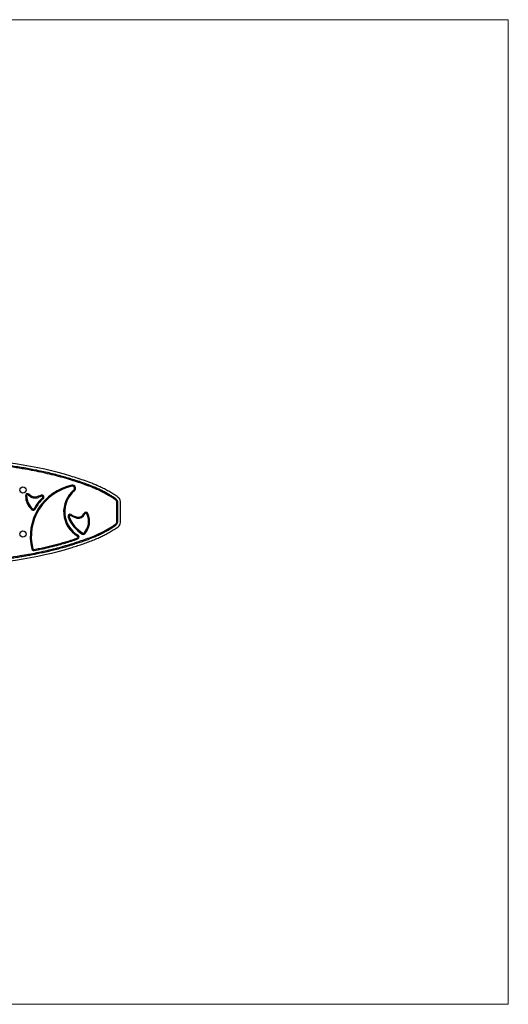
# Model space of a CAD drawing. Units: millimetres. Extents: x -18 to 0, y 0 to 135.
# Drawn here: x -15 to -13, y 131 to 135 of the extents above; entities that cross this region are included whole.
import ezdxf

# ---------------------------------------------------------------- set-up
doc = ezdxf.new("R2010")
doc.units = ezdxf.units.MM

# ---------------------------------------------------------------- blocks, each defined once
blk = doc.blocks.new('sala')
at = {"color": 7, "linetype": 'Continuous', "lineweight": 18}
for p, q in [((-18.0163, 135.1616), (-13.3863, 135.1616)), ((-13.3863, 135.1616), (-13.3863, 131.3517)), ((-18.0163, 131.3517), (-13.3863, 131.3517))]:
    blk.add_line(p, q, dxfattribs=at)
at = {"color": 7, "linetype": 'Continuous', "lineweight": 25}
for p, q in [((-14.9003, 133.2215), (-14.9003, 133.2919)), ((-14.8963, 133.2215), (-14.8963, 133.2919)), ((-14.8863, 133.2162), (-14.8863, 133.2971))]:
    blk.add_line(p, q, dxfattribs=at)
for centre in [(-15.2633, 133.3417), (-15.2633, 133.1717)]:
    blk.add_circle(centre, 0.012, dxfattribs=at)
for centre, radius, start, end in [((-15.0322, 133.1614), 0.203, 101.9346, 193.6385), ((-15.0322, 133.1614), 0.199, 101.9346, 193.6385), ((-15.0717, 133.3483), 0.012, 309.8941, 101.9346), ((-15.0717, 133.3483), 0.008, 309.8941, 101.9346), ((-15.2451, 133.3196), 0.008, 43.4294, 179.2201), ((-15.1833, 133.3187), 0.0698, 179.2201, 229.5976), ((-15.2451, 133.3196), 0.004, 43.4294, 179.2201), ((-15.1833, 133.3187), 0.0658, 179.2201, 229.5976), ((-15.216, 133.3471), 0.0361, 223.4294, 292.1116), ((-15.216, 133.3471), 0.0321, 223.4294, 292.1116), ((-15.1044, 133.2128), 0.1287, 130.2317, 153.6959), ((-15.085, 133.0247), 0.3159, 109.9641, 112.1116), ((-15.085, 133.0247), 0.3119, 109.9641, 112.1116), ((-15.1901, 133.3141), 0.008, 310.2317, 109.9641), ((-15.1901, 133.3141), 0.004, 310.2317, 109.9641), ((-14.996, 133.2578), 0.11, 129.8941, 239.2325), ((-14.996, 133.2578), 0.106, 129.8941, 239.2325), ((-14.9063, 133.2971), 0.02, 0, 54.7999), ((-15.1044, 133.2128), 0.1247, 130.2317, 153.6959), ((-14.9163, 133.2919), 0.016, 0, 55.5166), ((-14.9163, 133.2919), 0.02, 0, 55.5166), ((-15.2234, 133.2716), 0.008, 229.5976, 333.6959), ((-15.2234, 133.2716), 0.004, 229.5976, 333.6959), ((-15.0813, 133.2397), 0.008, 60.6356, 201.8887), ((-14.9595, 133.2887), 0.1392, 201.8887, 237.4463), ((-15.0813, 133.2397), 0.004, 60.6356, 201.8887), ((-14.9595, 133.2887), 0.1352, 201.8887, 237.4463), ((-15.0256, 133.3386), 0.1095, 240.6356, 254.6286), ((-15.0256, 133.3386), 0.1055, 240.6356, 254.524), ((-15.0496, 133.2616), 0.029, 259.992, 334.6008), ((-15.0496, 133.2616), 0.025, 260.4097, 334.6008), ((-15.0765, 133.2204), 0.0668, 317.6067, 25.5007), ((-15.0198, 133.2475), 0.008, 25.5007, 154.6008), ((-15.0765, 133.2204), 0.0708, 317.6067, 25.5007), ((-15.0198, 133.2475), 0.004, 25.5007, 154.6008), ((-14.9163, 133.2215), 0.016, 304.4834, 0), ((-14.9163, 133.2215), 0.02, 304.4834, 0), ((-14.9063, 133.2162), 0.02, 305.2001, 0), ((-15.0544, 133.1598), 0.004, 289.7643, 59.2325), ((-15.0544, 133.1598), 0.008, 289.7643, 59.2325), ((-15.0301, 133.1781), 0.008, 237.4463, 317.6067), ((-15.0301, 133.1781), 0.004, 237.4463, 317.6067), ((-15.2217, 133.1154), 0.008, 193.6385, 281.0794), ((-15.2217, 133.1154), 0.004, 193.6385, 281.0794)]:
    blk.add_arc(centre, radius, start, end, dxfattribs=at)
for start_param, end_param in [(0.701561, 2.059042), (4.224144, 5.581624)]:
    blk.add_ellipse((-15.7013, 133.2567), major_axis=(0.815, 0), ratio=0.263804, start_param=start_param, end_param=end_param, dxfattribs=at)
for points, knots in [([(-15.0818, 133.3859), (-15.0896, 133.3883), (-15.1056, 133.3931), (-15.1302, 133.3998), (-15.1559, 133.4062), (-15.1825, 133.4123), (-15.2087, 133.4178), (-15.2341, 133.4227), (-15.2586, 133.4271), (-15.2832, 133.4311), (-15.3082, 133.4349), (-15.3329, 133.4384), (-15.3634, 133.4423), (-15.4001, 133.4465), (-15.4438, 133.4508), (-15.4884, 133.4543), (-15.5337, 133.4572), (-15.5718, 133.459), (-15.6022, 133.4601), (-15.6248, 133.4607), (-15.6473, 133.4612), (-15.6699, 133.4615), (-15.6924, 133.4617), (-15.715, 133.4617), (-15.7403, 133.4615), (-15.7685, 133.461), (-15.7995, 133.4602), (-15.8309, 133.459), (-15.8673, 133.4572), (-15.9082, 133.4547), (-15.953, 133.4513), (-15.9969, 133.4471), (-16.0399, 133.4423), (-16.0682, 133.4385), (-16.0823, 133.4366)], [0, 0, 0, 0, 0.024358, 0.049674, 0.07596, 0.103228, 0.130653, 0.155794, 0.180022, 0.204763, 0.23002, 0.255255, 0.278886, 0.321663, 0.365194, 0.409491, 0.454568, 0.500435, 0.522822, 0.545201, 0.567572, 0.589937, 0.612297, 0.634653, 0.657006, 0.68774, 0.718474, 0.749212, 0.781384, 0.826706, 0.871216, 0.914926, 0.95785, 1, 1, 1, 1]), ([(-15.0829, 133.3821), (-15.0943, 133.3855), (-15.1169, 133.3923), (-15.1512, 133.401), (-15.1856, 133.409), (-15.2202, 133.4161), (-15.2585, 133.4231), (-15.3006, 133.4299), (-15.3464, 133.4363), (-15.3935, 133.4418), (-15.4418, 133.4466), (-15.4914, 133.4505), (-15.541, 133.4536), (-15.5906, 133.4558), (-15.6443, 133.4573), (-15.7021, 133.4579), (-15.764, 133.4572), (-15.8259, 133.4553), (-15.8833, 133.4524), (-15.9363, 133.4486), (-15.9848, 133.4443), (-16.0333, 133.4391), (-16.0656, 133.4348), (-16.0817, 133.4327)], [0, 0, 0, 0, 0.035241, 0.070389, 0.105488, 0.140563, 0.175629, 0.221557, 0.267517, 0.313523, 0.362878, 0.412294, 0.461682, 0.510992, 0.560254, 0.621783, 0.683279, 0.744763, 0.806264, 0.854615, 0.903009, 0.951461, 1, 1, 1, 1]), ([(-14.905, 133.3084), (-14.9093, 133.3112), (-14.9178, 133.317), (-14.9311, 133.325), (-14.9445, 133.3326), (-14.9581, 133.3396), (-14.9721, 133.3463), (-14.9862, 133.3524), (-14.9993, 133.3578), (-15.0115, 133.3624), (-15.0232, 133.3667), (-15.0345, 133.3707), (-15.0455, 133.3744), (-15.0565, 133.3779), (-15.0687, 133.3818), (-15.0773, 133.3845), (-15.0818, 133.3859)], [0, 0, 0, 0, 0.079708, 0.159636, 0.239886, 0.317731, 0.397285, 0.479138, 0.555577, 0.616804, 0.681089, 0.748447, 0.801832, 0.861332, 0.927387, 1, 1, 1, 1]), ([(-14.8948, 133.3134), (-14.9002, 133.3172), (-14.9109, 133.3245), (-14.9274, 133.3345), (-14.9439, 133.3436), (-14.9606, 133.352), (-14.9774, 133.3596), (-14.9977, 133.368), (-15.0218, 133.377), (-15.0499, 133.3864), (-15.0691, 133.3924), (-15.0788, 133.3954)], [0, 0, 0, 0, 0.0975659, 0.1925352, 0.2855734, 0.377311, 0.4683402, 0.5592129, 0.7029111, 0.8492929, 1, 1, 1, 1]), ([(-14.9073, 133.3051), (-14.9132, 133.309), (-14.9252, 133.317), (-14.9438, 133.3277), (-14.9629, 133.3376), (-14.9825, 133.3466), (-15.0045, 133.3557), (-15.029, 133.3646), (-15.0559, 133.3736), (-15.0739, 133.3792), (-15.0829, 133.3821)], [0, 0, 0, 0, 0.111588, 0.223241, 0.334991, 0.446793, 0.55876, 0.705604, 0.852651, 1, 1, 1, 1]), ([(-15.0829, 133.1313), (-15.0743, 133.134), (-15.0571, 133.1393), (-15.0314, 133.1479), (-15.0059, 133.1571), (-14.9827, 133.1666), (-14.9618, 133.1763), (-14.9431, 133.186), (-14.9248, 133.1966), (-14.9131, 133.2044), (-14.9073, 133.2083)], [0, 0, 0, 0, 0.140823, 0.281402, 0.421697, 0.561794, 0.671609, 0.781059, 0.890439, 1, 1, 1, 1]), ([(-15.0818, 133.1275), (-15.078, 133.1286), (-15.0708, 133.1309), (-15.0603, 133.1342), (-15.0508, 133.1373), (-15.0419, 133.1402), (-15.0327, 133.1433), (-15.0214, 133.1473), (-15.0082, 133.1521), (-14.9935, 133.1579), (-14.9787, 133.1641), (-14.9636, 133.171), (-14.9485, 133.1786), (-14.9337, 133.1868), (-14.9191, 133.1955), (-14.9097, 133.2018), (-14.905, 133.205)], [0, 0, 0, 0, 0.060927, 0.117308, 0.169145, 0.216439, 0.262706, 0.31858, 0.402079, 0.480347, 0.562574, 0.651174, 0.73705, 0.82463, 0.912452, 1, 1, 1, 1]), ([(-15.0788, 133.1179), (-15.0713, 133.1202), (-15.0566, 133.1248), (-15.0349, 133.1319), (-15.0137, 133.1393), (-14.9929, 133.1472), (-14.974, 133.1552), (-14.9568, 133.1632), (-14.9411, 133.1712), (-14.9255, 133.1799), (-14.91, 133.1894), (-14.8999, 133.1964), (-14.8948, 133.1999)], [0, 0, 0, 0, 0.115534, 0.228328, 0.339093, 0.448586, 0.557629, 0.643574, 0.730266, 0.818208, 0.907933, 1, 1, 1, 1]), ([(-16.0822, 133.0767), (-16.0697, 133.075), (-16.0445, 133.0716), (-16.0063, 133.0672), (-15.9674, 133.0634), (-15.9307, 133.0603), (-15.8963, 133.0579), (-15.8643, 133.056), (-15.8325, 133.0544), (-15.793, 133.0529), (-15.7459, 133.0518), (-15.6907, 133.0515), (-15.6355, 133.0522), (-15.5895, 133.0536), (-15.5529, 133.0552), (-15.5257, 133.0567), (-15.4988, 133.0584), (-15.4722, 133.0603), (-15.446, 133.0625), (-15.4218, 133.0647), (-15.3997, 133.0669), (-15.3797, 133.0691), (-15.3598, 133.0715), (-15.3398, 133.074), (-15.3193, 133.0768), (-15.2983, 133.0799), (-15.2774, 133.0831), (-15.2568, 133.0866), (-15.2366, 133.0902), (-15.2165, 133.094), (-15.1959, 133.0982), (-15.1736, 133.103), (-15.1503, 133.1085), (-15.1266, 133.1145), (-15.1038, 133.1207), (-15.089, 133.1252), (-15.0818, 133.1275)], [0, 0, 0, 0, 0.037527, 0.075666, 0.114428, 0.153821, 0.185221, 0.217021, 0.249224, 0.279925, 0.334658, 0.389398, 0.444161, 0.498966, 0.526229, 0.553214, 0.579923, 0.606359, 0.632524, 0.658421, 0.678582, 0.69858, 0.718417, 0.738094, 0.758622, 0.780019, 0.801053, 0.821724, 0.842036, 0.861991, 0.882673, 0.904638, 0.929736, 0.95399, 0.977407, 1, 1, 1, 1]), ([(-16.0817, 133.0807), (-16.0642, 133.0783), (-16.0293, 133.0737), (-15.9769, 133.0682), (-15.9245, 133.0638), (-15.8721, 133.0603), (-15.8196, 133.0578), (-15.7641, 133.0561), (-15.7055, 133.0555), (-15.6437, 133.056), (-15.582, 133.0578), (-15.5244, 133.0606), (-15.4709, 133.0643), (-15.4216, 133.0686), (-15.3722, 133.0739), (-15.3229, 133.0802), (-15.2793, 133.0868), (-15.2414, 133.0933), (-15.2094, 133.0994), (-15.1775, 133.1062), (-15.1457, 133.1137), (-15.1142, 133.1219), (-15.0934, 133.1281), (-15.0829, 133.1313)], [0, 0, 0, 0, 0.0525, 0.10486, 0.157119, 0.209298, 0.261419, 0.313499, 0.374849, 0.436187, 0.497538, 0.558928, 0.608086, 0.657303, 0.706601, 0.756004, 0.805544, 0.837994, 0.870412, 0.902808, 0.935192, 0.967581, 1, 1, 1, 1]), ([(-15.221, 133.1115), (-15.2135, 133.113), (-15.1989, 133.1159), (-15.1773, 133.1206), (-15.1564, 133.1255), (-15.1356, 133.1308), (-15.1148, 133.1364), (-15.0939, 133.1425), (-15.0733, 133.1489), (-15.0597, 133.1537), (-15.053, 133.1561)], [0, 0, 0, 0, 0.130411, 0.257378, 0.38093, 0.501096, 0.628331, 0.751002, 0.87772, 1, 1, 1, 1]), ([(-15.2202, 133.1076), (-15.2095, 133.1097), (-15.1882, 133.114), (-15.1564, 133.1213), (-15.127, 133.1288), (-15.1002, 133.1364), (-15.0758, 133.1439), (-15.0597, 133.1495), (-15.0517, 133.1523)], [0, 0, 0, 0, 0.187123, 0.374048, 0.560767, 0.707412, 0.853908, 1, 1, 1, 1])]:
    blk.add_open_spline(points, degree=3, knots=knots, dxfattribs=at)

msp = doc.modelspace()

# ---------------------------------------------------------------- block references
msp.add_blockref('sala', (0, 0))

doc.saveas('drawing.dxf')
